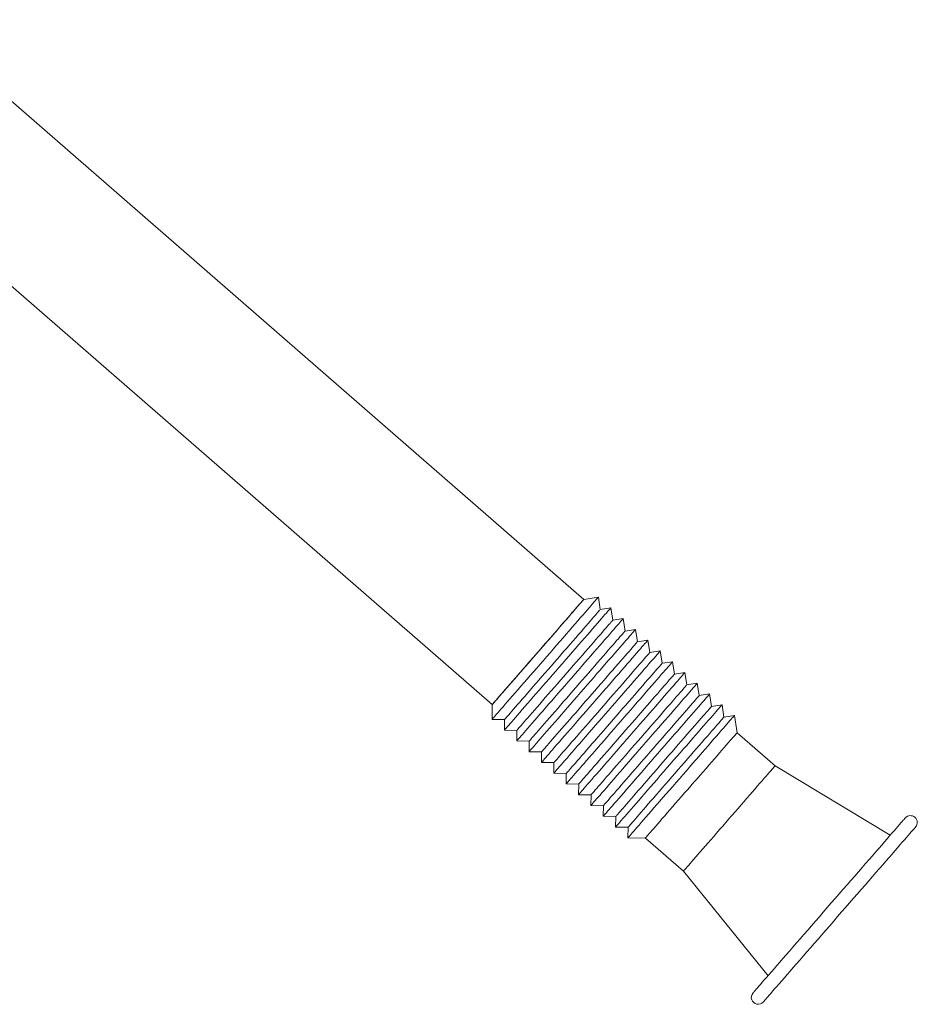
# Model space of a CAD drawing. Units: inches. Extents: x 143.9 to 242.5, y 221.3 to 315.7.
# Drawn here: x 203.3 to 242.5, y 265.5 to 308.6 of the extents above; entities that cross this region are included whole.
import ezdxf

# ---------------------------------------------------------------- set-up
doc = ezdxf.new("R2010")
doc.units = ezdxf.units.IN
doc.header["$MEASUREMENT"] = 0

msp = doc.modelspace()

# ---------------------------------------------------------------- linework, layer by layer
at = {"color": 7, "linetype": 'Continuous', "lineweight": 15}
for p, q in [((227.94, 283.24), (198.824, 308.583)), ((197.714, 301.462), (223.935, 278.638)), ((228.578, 283.338), (227.94, 283.24)), ((228.661, 282.797), (228.578, 283.338)), ((229.119, 282.867), (228.661, 282.797)), ((229.202, 282.326), (229.119, 282.867)), ((229.659, 282.397), (229.202, 282.326)), ((229.742, 281.856), (229.659, 282.397)), ((230.199, 281.926), (229.742, 281.856)), ((230.282, 281.385), (230.199, 281.926)), ((230.74, 281.456), (230.282, 281.385)), ((230.823, 280.915), (230.74, 281.456)), ((231.281, 280.985), (230.823, 280.915)), ((231.364, 280.445), (231.281, 280.985)), ((231.821, 280.515), (231.364, 280.445)), ((231.904, 279.974), (231.821, 280.515)), ((232.361, 280.045), (231.904, 279.974)), ((232.444, 279.504), (232.361, 280.045)), ((232.902, 279.574), (232.444, 279.504)), ((232.985, 279.033), (232.902, 279.574)), ((233.442, 279.104), (232.985, 279.033)), ((233.525, 278.563), (233.442, 279.104)), ((223.935, 278.638), (223.926, 277.993)), ((233.983, 278.633), (233.525, 278.563)), ((234.065, 278.093), (233.983, 278.633)), ((234.523, 278.163), (234.065, 278.093)), ((234.639, 277.408), (234.523, 278.163)), ((223.926, 277.993), (224.473, 277.985)), ((224.473, 277.985), (224.466, 277.522)), ((224.466, 277.522), (225.013, 277.514)), ((225.013, 277.514), (225.007, 277.052)), ((236.302, 275.96), (234.639, 277.408)), ((225.007, 277.052), (225.553, 277.044)), ((225.553, 277.044), (225.547, 276.581)), ((225.547, 276.581), (226.094, 276.574)), ((226.094, 276.574), (226.088, 276.111)), ((226.088, 276.111), (226.635, 276.103)), ((226.635, 276.103), (226.628, 275.64)), ((241.34, 272.929), (236.302, 275.96)), ((226.628, 275.64), (227.175, 275.633)), ((227.175, 275.633), (227.168, 275.17)), ((227.168, 275.17), (227.715, 275.163)), ((227.715, 275.163), (227.709, 274.7)), ((227.709, 274.7), (228.256, 274.692)), ((228.256, 274.692), (228.249, 274.229)), ((228.249, 274.229), (228.796, 274.221)), ((228.796, 274.221), (228.79, 273.759)), ((228.79, 273.759), (229.336, 273.751)), ((229.336, 273.751), (229.33, 273.288)), ((229.33, 273.288), (229.877, 273.281)), ((229.877, 273.281), (229.871, 272.818)), ((229.871, 272.818), (230.634, 272.807)), ((230.634, 272.807), (232.297, 271.359)), ((232.297, 271.359), (235.994, 266.788))]:
    msp.add_line(p, q, dxfattribs=at)
at = {"color": 7, "linetype": 'Continuous', "lineweight": 15, "flags": 128}
for points in [[(228.578, 283.338), (228.577, 283.336), (228.567, 283.325), (228.548, 283.303), (228.521, 283.271), (228.484, 283.229), (228.438, 283.177), (228.384, 283.114), (228.321, 283.043), (228.251, 282.961), (228.172, 282.871), (228.086, 282.772), (227.992, 282.664), (227.892, 282.549), (227.785, 282.426), (227.672, 282.297), (227.554, 282.16), (227.43, 282.018), (227.302, 281.871), (227.169, 281.719), (227.033, 281.563), (226.894, 281.403), (226.752, 281.24), (226.609, 281.075), (226.464, 280.908), (226.318, 280.741), (226.172, 280.573), (226.026, 280.405), (225.881, 280.239), (225.737, 280.074), (225.596, 279.912), (225.457, 279.752), (225.322, 279.596), (225.189, 279.444), (225.062, 279.298), (224.938, 279.156), (224.821, 279.021), (224.708, 278.892), (224.602, 278.77), (224.502, 278.655), (224.409, 278.548), (224.324, 278.45), (224.246, 278.361), (224.176, 278.28), (224.114, 278.209), (224.061, 278.148), (224.016, 278.096), (223.98, 278.055), (223.953, 278.024), (223.935, 278.004), (223.927, 277.994), (223.926, 277.993)], [(227.94, 283.24), (227.939, 283.239), (227.931, 283.23), (227.914, 283.21), (227.888, 283.18), (227.853, 283.14), (227.809, 283.089), (227.756, 283.029), (227.696, 282.959), (227.627, 282.881), (227.551, 282.793), (227.467, 282.697), (227.376, 282.592), (227.279, 282.481), (227.176, 282.362), (227.067, 282.237), (226.952, 282.105), (226.834, 281.969), (226.711, 281.828), (226.584, 281.682), (226.455, 281.534), (226.323, 281.382), (226.189, 281.229), (226.055, 281.074), (225.919, 280.919), (225.784, 280.763), (225.65, 280.609), (225.517, 280.456), (225.386, 280.305), (225.257, 280.157), (225.131, 280.013), (225.009, 279.873), (224.892, 279.738), (224.779, 279.608), (224.671, 279.485), (224.569, 279.368), (224.474, 279.258), (224.385, 279.156), (224.303, 279.061), (224.228, 278.976), (224.162, 278.9), (224.103, 278.832), (224.053, 278.775), (224.012, 278.727), (223.979, 278.689), (223.955, 278.662), (223.94, 278.645), (223.935, 278.639), (223.935, 278.638)], [(229.119, 282.867), (229.117, 282.865), (229.108, 282.854), (229.089, 282.833), (229.061, 282.801), (229.024, 282.758), (228.979, 282.706), (228.925, 282.644), (228.862, 282.572), (228.791, 282.491), (228.713, 282.4), (228.626, 282.301), (228.533, 282.194), (228.432, 282.078), (228.326, 281.956), (228.213, 281.826), (228.094, 281.69), (227.971, 281.548), (227.842, 281.4), (227.71, 281.248), (227.574, 281.092), (227.435, 280.932), (227.293, 280.769), (227.149, 280.604), (227.004, 280.438), (226.859, 280.27), (226.712, 280.102), (226.567, 279.935), (226.422, 279.768), (226.278, 279.603), (226.137, 279.441), (225.998, 279.281), (225.862, 279.126), (225.73, 278.974), (225.602, 278.827), (225.479, 278.685), (225.361, 278.55), (225.249, 278.421), (225.143, 278.299), (225.043, 278.184), (224.95, 278.078), (224.865, 277.979), (224.787, 277.89), (224.717, 277.809), (224.655, 277.738), (224.601, 277.677), (224.557, 277.626), (224.521, 277.585), (224.494, 277.554), (224.476, 277.533), (224.467, 277.523), (224.466, 277.522)], [(225.717, 280.686), (225.852, 280.841), (225.987, 280.996), (226.122, 281.151), (226.256, 281.306), (226.389, 281.458), (226.52, 281.608), (226.648, 281.755), (226.772, 281.899), (226.893, 282.038), (227.01, 282.172), (227.122, 282.3), (227.228, 282.422), (227.328, 282.537), (227.422, 282.645), (227.51, 282.746), (227.59, 282.838), (227.662, 282.921), (227.727, 282.995), (227.784, 283.06), (227.832, 283.116), (227.871, 283.161), (227.902, 283.196), (227.923, 283.221), (227.936, 283.235), (227.94, 283.24)], [(229.659, 282.397), (229.658, 282.395), (229.648, 282.384), (229.629, 282.362), (229.602, 282.33), (229.565, 282.288), (229.519, 282.236), (229.465, 282.174), (229.402, 282.102), (229.332, 282.02), (229.253, 281.93), (229.167, 281.831), (229.073, 281.723), (228.973, 281.608), (228.866, 281.485), (228.753, 281.356), (228.634, 281.22), (228.511, 281.077), (228.383, 280.93), (228.25, 280.778), (228.114, 280.622), (227.975, 280.462), (227.833, 280.299), (227.69, 280.134), (227.545, 279.967), (227.399, 279.8), (227.253, 279.632), (227.107, 279.464), (226.962, 279.298), (226.818, 279.133), (226.677, 278.971), (226.538, 278.811), (226.402, 278.655), (226.27, 278.504), (226.143, 278.357), (226.019, 278.215), (225.901, 278.08), (225.789, 277.951), (225.683, 277.829), (225.583, 277.714), (225.49, 277.607), (225.405, 277.509), (225.327, 277.42), (225.257, 277.339), (225.195, 277.268), (225.142, 277.207), (225.097, 277.155), (225.061, 277.114), (225.034, 277.083), (225.016, 277.063), (225.008, 277.053), (225.007, 277.052)], [(228.295, 282.377), (228.37, 282.462), (228.436, 282.538), (228.495, 282.605), (228.544, 282.663), (228.586, 282.71), (228.618, 282.747), (228.642, 282.774), (228.656, 282.791), (228.661, 282.797), (228.661, 282.797)], [(224.473, 277.985), (224.474, 277.986), (224.482, 277.996), (224.5, 278.016), (224.526, 278.047), (224.562, 278.087), (224.606, 278.138), (224.659, 278.199), (224.72, 278.27), (224.79, 278.349), (224.867, 278.438), (224.951, 278.535), (225.043, 278.64), (225.141, 278.753), (225.246, 278.873), (225.356, 279), (225.472, 279.133), (225.592, 279.271), (225.717, 279.414), (225.845, 279.561), (225.977, 279.712), (226.111, 279.867), (226.247, 280.023), (226.384, 280.181), (226.522, 280.34), (226.661, 280.499), (226.799, 280.657), (226.936, 280.815), (227.071, 280.97), (227.205, 281.123), (227.335, 281.273), (227.462, 281.419), (227.585, 281.561), (227.704, 281.697), (227.818, 281.828), (227.926, 281.952), (228.028, 282.07), (228.124, 282.18), (228.213, 282.282), (228.295, 282.377)], [(228.836, 281.906), (228.91, 281.992), (228.977, 282.068), (229.035, 282.135), (229.085, 282.192), (229.126, 282.24), (229.159, 282.277), (229.182, 282.304), (229.196, 282.32), (229.202, 282.326), (229.202, 282.326)], [(225.013, 277.514), (225.014, 277.515), (225.022, 277.525), (225.04, 277.545), (225.067, 277.576), (225.102, 277.617), (225.147, 277.668), (225.2, 277.729), (225.261, 277.799), (225.33, 277.879), (225.407, 277.967), (225.492, 278.064), (225.583, 278.17), (225.682, 278.282), (225.786, 278.403), (225.896, 278.529), (226.012, 278.662), (226.132, 278.8), (226.257, 278.943), (226.385, 279.091), (226.517, 279.242), (226.651, 279.396), (226.787, 279.552), (226.925, 279.71), (227.063, 279.869), (227.201, 280.028), (227.339, 280.187), (227.476, 280.344), (227.612, 280.5), (227.745, 280.653), (227.876, 280.803), (228.003, 280.949), (228.126, 281.09), (228.245, 281.227), (228.358, 281.358), (228.467, 281.482), (228.569, 281.599), (228.665, 281.71), (228.754, 281.812), (228.836, 281.906)], [(230.199, 281.926), (230.198, 281.925), (230.188, 281.914), (230.17, 281.892), (230.142, 281.86), (230.105, 281.818), (230.059, 281.766), (230.005, 281.703), (229.943, 281.631), (229.872, 281.55), (229.793, 281.46), (229.707, 281.36), (229.613, 281.253), (229.513, 281.138), (229.406, 281.015), (229.293, 280.885), (229.175, 280.749), (229.051, 280.607), (228.923, 280.46), (228.79, 280.308), (228.654, 280.151), (228.515, 279.992), (228.374, 279.829), (228.23, 279.664), (228.085, 279.497), (227.939, 279.33), (227.793, 279.162), (227.647, 278.994), (227.502, 278.828), (227.359, 278.663), (227.217, 278.5), (227.078, 278.341), (226.943, 278.185), (226.811, 278.033), (226.683, 277.886), (226.56, 277.745), (226.442, 277.609), (226.329, 277.48), (226.223, 277.358), (226.123, 277.244), (226.031, 277.137), (225.945, 277.039), (225.867, 276.949), (225.797, 276.869), (225.735, 276.798), (225.682, 276.737), (225.637, 276.685), (225.601, 276.644), (225.574, 276.613), (225.557, 276.592), (225.548, 276.582), (225.547, 276.581)], [(229.376, 281.436), (229.451, 281.521), (229.517, 281.598), (229.575, 281.665), (229.625, 281.722), (229.667, 281.769), (229.699, 281.807), (229.722, 281.834), (229.737, 281.85), (229.742, 281.856), (229.742, 281.856)], [(225.553, 277.044), (225.554, 277.045), (225.563, 277.055), (225.58, 277.075), (225.607, 277.106), (225.643, 277.146), (225.687, 277.197), (225.74, 277.258), (225.801, 277.329), (225.87, 277.408), (225.948, 277.497), (226.032, 277.594), (226.124, 277.699), (226.222, 277.812), (226.326, 277.932), (226.437, 278.059), (226.552, 278.192), (226.673, 278.33), (226.797, 278.473), (226.926, 278.621), (227.057, 278.772), (227.191, 278.926), (227.327, 279.082), (227.465, 279.24), (227.603, 279.399), (227.742, 279.558), (227.88, 279.717), (228.017, 279.874), (228.152, 280.03), (228.285, 280.183), (228.416, 280.333), (228.543, 280.479), (228.666, 280.62), (228.785, 280.757), (228.899, 280.887), (229.007, 281.012), (229.109, 281.129), (229.205, 281.239), (229.294, 281.342), (229.376, 281.436)], [(230.74, 281.456), (230.739, 281.454), (230.729, 281.443), (230.71, 281.422), (230.682, 281.39), (230.646, 281.347), (230.6, 281.295), (230.546, 281.233), (230.483, 281.161), (230.412, 281.079), (230.334, 280.989), (230.248, 280.89), (230.154, 280.782), (230.054, 280.667), (229.947, 280.544), (229.834, 280.415), (229.715, 280.279), (229.592, 280.137), (229.464, 279.989), (229.331, 279.837), (229.195, 279.681), (229.056, 279.521), (228.914, 279.358), (228.771, 279.193), (228.626, 279.027), (228.48, 278.859), (228.334, 278.691), (228.188, 278.524), (228.043, 278.357), (227.899, 278.192), (227.758, 278.03), (227.619, 277.87), (227.483, 277.714), (227.351, 277.563), (227.224, 277.416), (227.1, 277.274), (226.982, 277.139), (226.87, 277.01), (226.764, 276.888), (226.664, 276.773), (226.571, 276.667), (226.486, 276.568), (226.408, 276.479), (226.338, 276.398), (226.276, 276.327), (226.223, 276.266), (226.178, 276.215), (226.142, 276.173), (226.115, 276.142), (226.097, 276.122), (226.088, 276.112), (226.088, 276.111)], [(229.917, 280.965), (229.991, 281.051), (230.057, 281.127), (230.116, 281.194), (230.166, 281.251), (230.207, 281.299), (230.239, 281.336), (230.263, 281.363), (230.277, 281.379), (230.282, 281.385), (230.282, 281.385)], [(223.935, 278.638), (223.936, 278.64), (223.947, 278.652), (223.966, 278.674), (223.994, 278.707), (224.031, 278.75), (224.077, 278.802), (224.132, 278.865), (224.194, 278.937), (224.265, 279.018), (224.343, 279.107), (224.428, 279.206), (224.521, 279.312), (224.619, 279.425), (224.724, 279.546), (224.835, 279.672), (224.95, 279.805), (225.07, 279.943), (225.194, 280.085), (225.321, 280.231), (225.451, 280.38), (225.583, 280.532), (225.717, 280.686)], [(226.094, 276.574), (226.095, 276.575), (226.103, 276.584), (226.121, 276.605), (226.148, 276.635), (226.183, 276.676), (226.228, 276.727), (226.28, 276.788), (226.342, 276.858), (226.411, 276.938), (226.488, 277.027), (226.573, 277.124), (226.664, 277.229), (226.763, 277.342), (226.867, 277.462), (226.977, 277.589), (227.093, 277.721), (227.213, 277.86), (227.338, 278.003), (227.466, 278.15), (227.598, 278.301), (227.732, 278.455), (227.868, 278.612), (228.005, 278.77), (228.144, 278.928), (228.282, 279.088), (228.42, 279.246), (228.557, 279.404), (228.693, 279.559), (228.826, 279.712), (228.956, 279.862), (229.083, 280.008), (229.207, 280.15), (229.325, 280.286), (229.439, 280.417), (229.547, 280.541), (229.65, 280.659), (229.746, 280.769), (229.835, 280.871), (229.917, 280.965)], [(231.281, 280.985), (231.279, 280.984), (231.27, 280.972), (231.251, 280.951), (231.223, 280.919), (231.186, 280.877), (231.141, 280.824), (231.087, 280.762), (231.024, 280.69), (230.953, 280.609), (230.874, 280.518), (230.788, 280.419), (230.695, 280.312), (230.594, 280.197), (230.487, 280.074), (230.375, 279.944), (230.256, 279.808), (230.132, 279.666), (230.004, 279.519), (229.872, 279.366), (229.736, 279.21), (229.597, 279.05), (229.455, 278.888), (229.311, 278.723), (229.166, 278.556), (229.02, 278.388), (228.874, 278.22), (228.728, 278.053), (228.584, 277.886), (228.44, 277.722), (228.299, 277.559), (228.16, 277.4), (228.024, 277.244), (227.892, 277.092), (227.764, 276.945), (227.641, 276.804), (227.523, 276.668), (227.411, 276.539), (227.305, 276.417), (227.205, 276.303), (227.112, 276.196), (227.026, 276.098), (226.949, 276.008), (226.879, 275.928), (226.817, 275.857), (226.763, 275.795), (226.719, 275.744), (226.683, 275.703), (226.656, 275.672), (226.638, 275.651), (226.629, 275.641), (226.628, 275.64)], [(230.457, 280.495), (230.532, 280.58), (230.598, 280.657), (230.656, 280.724), (230.706, 280.781), (230.748, 280.828), (230.78, 280.865), (230.803, 280.892), (230.818, 280.909), (230.823, 280.915), (230.823, 280.915)], [(226.635, 276.103), (226.636, 276.104), (226.644, 276.114), (226.662, 276.134), (226.688, 276.165), (226.724, 276.206), (226.768, 276.257), (226.821, 276.317), (226.882, 276.388), (226.952, 276.467), (227.029, 276.556), (227.113, 276.653), (227.205, 276.758), (227.303, 276.871), (227.408, 276.991), (227.518, 277.118), (227.634, 277.251), (227.754, 277.389), (227.879, 277.532), (228.007, 277.68), (228.138, 277.831), (228.273, 277.985), (228.409, 278.141), (228.546, 278.299), (228.684, 278.458), (228.823, 278.617), (228.961, 278.776), (229.098, 278.933), (229.233, 279.089), (229.367, 279.242), (229.497, 279.392), (229.624, 279.537), (229.747, 279.679), (229.866, 279.815), (229.98, 279.946), (230.088, 280.07), (230.19, 280.188), (230.286, 280.298), (230.375, 280.401), (230.457, 280.495)], [(231.821, 280.515), (231.819, 280.514), (231.81, 280.502), (231.791, 280.481), (231.763, 280.449), (231.726, 280.407), (231.681, 280.354), (231.626, 280.292), (231.564, 280.22), (231.493, 280.139), (231.414, 280.048), (231.328, 279.949), (231.235, 279.842), (231.134, 279.727), (231.027, 279.604), (230.915, 279.474), (230.796, 279.338), (230.672, 279.196), (230.544, 279.049), (230.412, 278.896), (230.276, 278.74), (230.137, 278.58), (229.995, 278.418), (229.851, 278.253), (229.706, 278.086), (229.56, 277.918), (229.414, 277.751), (229.268, 277.583), (229.123, 277.416), (228.98, 277.252), (228.839, 277.089), (228.7, 276.93), (228.564, 276.774), (228.432, 276.622), (228.304, 276.475), (228.181, 276.334), (228.063, 276.198), (227.951, 276.069), (227.844, 275.947), (227.745, 275.833), (227.652, 275.726), (227.566, 275.628), (227.488, 275.538), (227.418, 275.458), (227.357, 275.387), (227.303, 275.325), (227.259, 275.274), (227.223, 275.233), (227.196, 275.202), (227.178, 275.181), (227.169, 275.171), (227.168, 275.17)], [(230.998, 280.025), (231.072, 280.11), (231.139, 280.187), (231.197, 280.254), (231.247, 280.311), (231.288, 280.358), (231.321, 280.396), (231.344, 280.422), (231.358, 280.439), (231.364, 280.445), (231.364, 280.445)], [(227.175, 275.633), (227.175, 275.633), (227.184, 275.643), (227.202, 275.663), (227.228, 275.694), (227.264, 275.735), (227.308, 275.786), (227.361, 275.847), (227.422, 275.917), (227.492, 275.997), (227.569, 276.085), (227.653, 276.183), (227.745, 276.288), (227.843, 276.401), (227.948, 276.521), (228.058, 276.648), (228.174, 276.78), (228.294, 276.919), (228.419, 277.062), (228.547, 277.209), (228.679, 277.36), (228.813, 277.514), (228.949, 277.671), (229.086, 277.829), (229.225, 277.988), (229.363, 278.147), (229.501, 278.305), (229.638, 278.463), (229.774, 278.618), (229.907, 278.772), (230.037, 278.921), (230.164, 279.067), (230.288, 279.209), (230.406, 279.345), (230.52, 279.476), (230.628, 279.6), (230.731, 279.718), (230.827, 279.828), (230.916, 279.931), (230.998, 280.025)], [(232.361, 280.045), (232.36, 280.043), (232.35, 280.032), (232.332, 280.01), (232.304, 279.978), (232.267, 279.936), (232.221, 279.884), (232.167, 279.821), (232.105, 279.75), (232.034, 279.668), (231.955, 279.578), (231.869, 279.479), (231.775, 279.371), (231.675, 279.256), (231.568, 279.133), (231.455, 279.004), (231.337, 278.867), (231.213, 278.725), (231.085, 278.578), (230.952, 278.426), (230.816, 278.27), (230.677, 278.11), (230.536, 277.947), (230.392, 277.782), (230.247, 277.615), (230.101, 277.448), (229.955, 277.28), (229.809, 277.112), (229.664, 276.946), (229.521, 276.781), (229.379, 276.619), (229.24, 276.459), (229.105, 276.303), (228.973, 276.151), (228.845, 276.005), (228.722, 275.863), (228.604, 275.728), (228.491, 275.599), (228.385, 275.477), (228.285, 275.362), (228.193, 275.255), (228.107, 275.157), (228.029, 275.068), (227.959, 274.987), (227.897, 274.916), (227.844, 274.855), (227.799, 274.803), (227.763, 274.762), (227.736, 274.731), (227.718, 274.711), (227.71, 274.701), (227.709, 274.7)], [(231.538, 279.554), (231.612, 279.64), (231.679, 279.716), (231.737, 279.783), (231.787, 279.84), (231.828, 279.888), (231.861, 279.925), (231.884, 279.952), (231.898, 279.968), (231.904, 279.974), (231.904, 279.974)], [(227.715, 275.163), (227.716, 275.163), (227.725, 275.173), (227.742, 275.193), (227.769, 275.224), (227.804, 275.265), (227.849, 275.316), (227.902, 275.377), (227.963, 275.447), (228.032, 275.527), (228.109, 275.615), (228.194, 275.712), (228.286, 275.818), (228.384, 275.931), (228.488, 276.051), (228.599, 276.177), (228.714, 276.31), (228.835, 276.448), (228.959, 276.592), (229.088, 276.739), (229.219, 276.89), (229.353, 277.044), (229.489, 277.2), (229.627, 277.358), (229.765, 277.517), (229.903, 277.676), (230.041, 277.835), (230.179, 277.992), (230.314, 278.148), (230.447, 278.301), (230.578, 278.451), (230.705, 278.597), (230.828, 278.738), (230.947, 278.875), (231.06, 279.005), (231.169, 279.13), (231.271, 279.247), (231.367, 279.358), (231.456, 279.46), (231.538, 279.554)], [(232.902, 279.574), (232.901, 279.572), (232.891, 279.561), (232.872, 279.54), (232.844, 279.508), (232.808, 279.466), (232.762, 279.413), (232.708, 279.351), (232.645, 279.279), (232.574, 279.198), (232.496, 279.107), (232.409, 279.008), (232.316, 278.901), (232.216, 278.785), (232.109, 278.663), (231.996, 278.533), (231.877, 278.397), (231.754, 278.255), (231.625, 278.107), (231.493, 277.955), (231.357, 277.799), (231.218, 277.639), (231.076, 277.476), (230.933, 277.311), (230.788, 277.145), (230.642, 276.977), (230.496, 276.809), (230.35, 276.642), (230.205, 276.475), (230.061, 276.31), (229.92, 276.148), (229.781, 275.988), (229.645, 275.833), (229.513, 275.681), (229.385, 275.534), (229.262, 275.392), (229.144, 275.257), (229.032, 275.128), (228.926, 275.006), (228.826, 274.891), (228.733, 274.785), (228.648, 274.686), (228.57, 274.597), (228.5, 274.517), (228.438, 274.445), (228.385, 274.384), (228.34, 274.333), (228.304, 274.292), (228.277, 274.261), (228.259, 274.24), (228.25, 274.23), (228.249, 274.229)], [(232.079, 279.084), (232.153, 279.169), (232.219, 279.245), (232.278, 279.312), (232.328, 279.37), (232.369, 279.417), (232.401, 279.454), (232.425, 279.481), (232.439, 279.498), (232.444, 279.504), (232.444, 279.504)], [(228.256, 274.692), (228.257, 274.693), (228.265, 274.703), (228.283, 274.723), (228.31, 274.754), (228.345, 274.794), (228.389, 274.845), (228.442, 274.906), (228.504, 274.977), (228.573, 275.056), (228.65, 275.145), (228.735, 275.242), (228.826, 275.347), (228.924, 275.46), (229.029, 275.58), (229.139, 275.707), (229.255, 275.84), (229.375, 275.978), (229.5, 276.121), (229.628, 276.268), (229.76, 276.42), (229.894, 276.574), (230.03, 276.73), (230.167, 276.888), (230.306, 277.047), (230.444, 277.206), (230.582, 277.364), (230.719, 277.522), (230.855, 277.677), (230.988, 277.83), (231.118, 277.98), (231.245, 278.126), (231.369, 278.268), (231.487, 278.404), (231.601, 278.535), (231.709, 278.659), (231.812, 278.777), (231.907, 278.887), (231.997, 278.989), (232.079, 279.084)], [(233.442, 279.104), (233.441, 279.102), (233.431, 279.091), (233.412, 279.069), (233.385, 279.037), (233.348, 278.995), (233.302, 278.943), (233.248, 278.881), (233.185, 278.809), (233.115, 278.727), (233.036, 278.637), (232.95, 278.538), (232.856, 278.43), (232.756, 278.315), (232.649, 278.192), (232.536, 278.063), (232.418, 277.927), (232.294, 277.784), (232.166, 277.637), (232.033, 277.485), (231.897, 277.329), (231.758, 277.169), (231.616, 277.006), (231.473, 276.841), (231.328, 276.674), (231.182, 276.507), (231.036, 276.339), (230.89, 276.171), (230.745, 276.005), (230.602, 275.84), (230.46, 275.678), (230.321, 275.518), (230.186, 275.362), (230.054, 275.211), (229.926, 275.064), (229.803, 274.922), (229.685, 274.787), (229.572, 274.658), (229.466, 274.536), (229.366, 274.421), (229.274, 274.314), (229.188, 274.216), (229.11, 274.127), (229.04, 274.046), (228.978, 273.975), (228.925, 273.914), (228.88, 273.862), (228.844, 273.821), (228.817, 273.79), (228.799, 273.77), (228.791, 273.76), (228.79, 273.759)], [(232.619, 278.613), (232.693, 278.699), (232.76, 278.775), (232.818, 278.842), (232.868, 278.899), (232.909, 278.947), (232.942, 278.984), (232.965, 279.011), (232.98, 279.027), (232.985, 279.033), (232.985, 279.033)], [(228.796, 274.221), (228.797, 274.222), (228.806, 274.232), (228.823, 274.252), (228.85, 274.283), (228.885, 274.324), (228.93, 274.375), (228.983, 274.436), (229.044, 274.506), (229.113, 274.586), (229.19, 274.674), (229.275, 274.771), (229.367, 274.877), (229.465, 274.989), (229.569, 275.11), (229.68, 275.236), (229.795, 275.369), (229.916, 275.507), (230.04, 275.65), (230.169, 275.798), (230.3, 275.949), (230.434, 276.103), (230.57, 276.259), (230.708, 276.417), (230.846, 276.576), (230.985, 276.735), (231.123, 276.894), (231.26, 277.051), (231.395, 277.207), (231.528, 277.36), (231.659, 277.51), (231.786, 277.656), (231.909, 277.797), (232.028, 277.934), (232.141, 278.065), (232.25, 278.189), (232.352, 278.306), (232.448, 278.417), (232.537, 278.519), (232.619, 278.613)], [(233.983, 278.633), (233.981, 278.632), (233.972, 278.621), (233.953, 278.599), (233.925, 278.567), (233.888, 278.525), (233.843, 278.473), (233.788, 278.41), (233.726, 278.338), (233.655, 278.257), (233.576, 278.167), (233.49, 278.067), (233.397, 277.96), (233.296, 277.845), (233.189, 277.722), (233.076, 277.592), (232.958, 277.456), (232.834, 277.314), (232.706, 277.167), (232.574, 277.015), (232.438, 276.858), (232.298, 276.699), (232.157, 276.536), (232.013, 276.371), (231.868, 276.204), (231.722, 276.037), (231.576, 275.869), (231.43, 275.701), (231.285, 275.535), (231.142, 275.37), (231, 275.207), (230.862, 275.048), (230.726, 274.892), (230.594, 274.74), (230.466, 274.593), (230.343, 274.452), (230.225, 274.316), (230.113, 274.187), (230.006, 274.065), (229.907, 273.951), (229.814, 273.844), (229.728, 273.746), (229.65, 273.656), (229.58, 273.576), (229.519, 273.505), (229.465, 273.444), (229.42, 273.392), (229.385, 273.351), (229.358, 273.32), (229.34, 273.299), (229.331, 273.289), (229.33, 273.288)], [(233.159, 278.143), (233.234, 278.228), (233.3, 278.305), (233.359, 278.372), (233.408, 278.429), (233.45, 278.476), (233.482, 278.514), (233.506, 278.541), (233.52, 278.557), (233.525, 278.563), (233.525, 278.563)], [(229.336, 273.751), (229.337, 273.752), (229.346, 273.762), (229.363, 273.782), (229.39, 273.813), (229.426, 273.853), (229.47, 273.904), (229.523, 273.965), (229.584, 274.036), (229.654, 274.115), (229.731, 274.204), (229.815, 274.301), (229.907, 274.406), (230.005, 274.519), (230.11, 274.639), (230.22, 274.766), (230.335, 274.899), (230.456, 275.037), (230.58, 275.18), (230.709, 275.328), (230.84, 275.479), (230.974, 275.633), (231.111, 275.789), (231.248, 275.947), (231.386, 276.106), (231.525, 276.265), (231.663, 276.424), (231.8, 276.581), (231.935, 276.737), (232.069, 276.89), (232.199, 277.04), (232.326, 277.186), (232.449, 277.327), (232.568, 277.464), (232.682, 277.594), (232.79, 277.719), (232.892, 277.836), (232.988, 277.946), (233.077, 278.049), (233.159, 278.143)], [(234.523, 278.163), (234.522, 278.161), (234.512, 278.15), (234.493, 278.129), (234.465, 278.097), (234.429, 278.054), (234.383, 278.002), (234.329, 277.94), (234.266, 277.868), (234.195, 277.787), (234.117, 277.696), (234.03, 277.597), (233.937, 277.49), (233.837, 277.374), (233.73, 277.252), (233.617, 277.122), (233.498, 276.986), (233.375, 276.844), (233.246, 276.696), (233.114, 276.544), (232.978, 276.388), (232.839, 276.228), (232.697, 276.065), (232.554, 275.9), (232.409, 275.734), (232.263, 275.566), (232.117, 275.398), (231.971, 275.231), (231.826, 275.064), (231.682, 274.899), (231.541, 274.737), (231.402, 274.577), (231.266, 274.421), (231.134, 274.27), (231.006, 274.123), (230.883, 273.981), (230.765, 273.846), (230.653, 273.717), (230.547, 273.595), (230.447, 273.48), (230.354, 273.374), (230.269, 273.275), (230.191, 273.186), (230.121, 273.105), (230.059, 273.034), (230.006, 272.973), (229.961, 272.922), (229.925, 272.88), (229.898, 272.85), (229.88, 272.829), (229.871, 272.819), (229.871, 272.818)], [(233.7, 277.672), (233.774, 277.758), (233.841, 277.834), (233.899, 277.901), (233.949, 277.959), (233.99, 278.006), (234.022, 278.043), (234.046, 278.07), (234.06, 278.087), (234.065, 278.093), (234.065, 278.093)], [(229.877, 273.281), (229.878, 273.282), (229.886, 273.291), (229.904, 273.312), (229.931, 273.342), (229.966, 273.383), (230.011, 273.434), (230.063, 273.495), (230.125, 273.565), (230.194, 273.645), (230.271, 273.734), (230.356, 273.831), (230.447, 273.936), (230.546, 274.049), (230.65, 274.169), (230.76, 274.296), (230.876, 274.428), (230.996, 274.567), (231.121, 274.71), (231.249, 274.857), (231.381, 275.008), (231.515, 275.162), (231.651, 275.319), (231.788, 275.477), (231.927, 275.636), (232.065, 275.795), (232.203, 275.953), (232.34, 276.111), (232.476, 276.266), (232.609, 276.419), (232.739, 276.569), (232.867, 276.715), (232.99, 276.857), (233.108, 276.993), (233.222, 277.124), (233.33, 277.248), (233.433, 277.366), (233.529, 277.476), (233.618, 277.578), (233.7, 277.672)], [(234.639, 277.408), (234.638, 277.408), (234.63, 277.398), (234.613, 277.379), (234.587, 277.349), (234.552, 277.308), (234.508, 277.258), (234.456, 277.198), (234.395, 277.128), (234.326, 277.049), (234.25, 276.962), (234.166, 276.865), (234.075, 276.761), (233.978, 276.649), (233.875, 276.531), (233.766, 276.405), (233.652, 276.274), (233.533, 276.138), (233.41, 275.996), (233.283, 275.851), (233.154, 275.702), (233.022, 275.551), (232.889, 275.398), (232.754, 275.243), (232.619, 275.088), (232.484, 274.932), (232.349, 274.778), (232.216, 274.625), (232.085, 274.474), (231.956, 274.326), (231.83, 274.182), (231.708, 274.042), (231.591, 273.907), (231.478, 273.777), (231.37, 273.653), (231.268, 273.536), (231.173, 273.426), (231.084, 273.324), (231.002, 273.23), (230.928, 273.145), (230.861, 273.068), (230.803, 273.001), (230.752, 272.944), (230.711, 272.896), (230.678, 272.858), (230.654, 272.831), (230.64, 272.814), (230.634, 272.807), (230.634, 272.807)], [(236.302, 275.96), (236.302, 275.96), (236.294, 275.95), (236.277, 275.931), (236.25, 275.901), (236.215, 275.86), (236.172, 275.81), (236.119, 275.75), (236.059, 275.68), (235.99, 275.601), (235.914, 275.514), (235.83, 275.417), (235.739, 275.313), (235.642, 275.201), (235.538, 275.083), (235.429, 274.957), (235.315, 274.826), (235.196, 274.69), (235.073, 274.548), (234.947, 274.403), (234.817, 274.254), (234.686, 274.103), (234.552, 273.95), (234.418, 273.795), (234.282, 273.639), (234.147, 273.484), (234.013, 273.33), (233.88, 273.177), (233.748, 273.026), (233.62, 272.878), (233.494, 272.734), (233.372, 272.594), (233.254, 272.459), (233.142, 272.329), (233.034, 272.205), (232.932, 272.088), (232.836, 271.978), (232.747, 271.876), (232.666, 271.782), (232.591, 271.697), (232.525, 271.62), (232.466, 271.553), (232.416, 271.495), (232.374, 271.448), (232.342, 271.41), (232.318, 271.383), (232.303, 271.366), (232.297, 271.359), (232.297, 271.359)], [(241.996, 273.683), (241.995, 273.682), (241.986, 273.672), (241.969, 273.652), (241.942, 273.621), (241.906, 273.58), (241.861, 273.528), (241.808, 273.467), (241.745, 273.395), (241.675, 273.314), (241.596, 273.224), (241.509, 273.124), (241.415, 273.015), (241.313, 272.898), (241.203, 272.772), (241.087, 272.639), (240.964, 272.497), (240.835, 272.349), (240.699, 272.194), (240.559, 272.032), (240.413, 271.864), (240.262, 271.691), (240.107, 271.513), (239.948, 271.33), (239.785, 271.143), (239.619, 270.953), (239.451, 270.76), (239.281, 270.564), (239.109, 270.366), (238.935, 270.167), (238.761, 269.967), (238.587, 269.767), (238.413, 269.567), (238.239, 269.368), (238.067, 269.17), (237.897, 268.974), (237.728, 268.78), (237.562, 268.59), (237.399, 268.403), (237.24, 268.219), (237.085, 268.041), (236.933, 267.867), (236.787, 267.699), (236.646, 267.537), (236.51, 267.381), (236.38, 267.232), (236.257, 267.09), (236.14, 266.956), (236.03, 266.829), (235.927, 266.711), (235.832, 266.602), (235.744, 266.501), (235.665, 266.41), (235.594, 266.328), (235.531, 266.256), (235.477, 266.194), (235.431, 266.141), (235.395, 266.099), (235.367, 266.068), (235.348, 266.046), (235.339, 266.035), (235.338, 266.034)], [(242.449, 273.289), (242.448, 273.288), (242.439, 273.278), (242.421, 273.258), (242.394, 273.227), (242.358, 273.186), (242.314, 273.134), (242.26, 273.073), (242.198, 273.002), (242.127, 272.92), (242.049, 272.83), (241.962, 272.73), (241.867, 272.621), (241.765, 272.504), (241.656, 272.378), (241.539, 272.245), (241.416, 272.104), (241.287, 271.955), (241.152, 271.8), (241.011, 271.638), (240.865, 271.47), (240.714, 271.297), (240.559, 271.119), (240.4, 270.936), (240.238, 270.749), (240.072, 270.559), (239.904, 270.366), (239.733, 270.17), (239.561, 269.972), (239.388, 269.773), (239.214, 269.573), (239.039, 269.373), (238.865, 269.173), (238.692, 268.974), (238.52, 268.776), (238.349, 268.58), (238.181, 268.386), (238.015, 268.196), (237.852, 268.009), (237.693, 267.826), (237.537, 267.647), (237.386, 267.473), (237.24, 267.305), (237.098, 267.143), (236.963, 266.987), (236.833, 266.838), (236.709, 266.696), (236.592, 266.562), (236.482, 266.435), (236.38, 266.317), (236.284, 266.208), (236.197, 266.107), (236.118, 266.016), (236.046, 265.934), (235.983, 265.862), (235.929, 265.8), (235.884, 265.747), (235.847, 265.705), (235.82, 265.674), (235.801, 265.652), (235.791, 265.641), (235.79, 265.64)]]:
    msp.add_lwpolyline(points, dxfattribs=at)
at = {"color": 7, "linetype": 'Continuous', "lineweight": 15}
for centre, start, end in [((242.222, 273.486), 318.9624, 138.9624), ((235.564, 265.837), 138.9624, 318.9624)]:
    msp.add_arc(centre, 0.3, start, end, dxfattribs=at)

doc.saveas('drawing.dxf')
